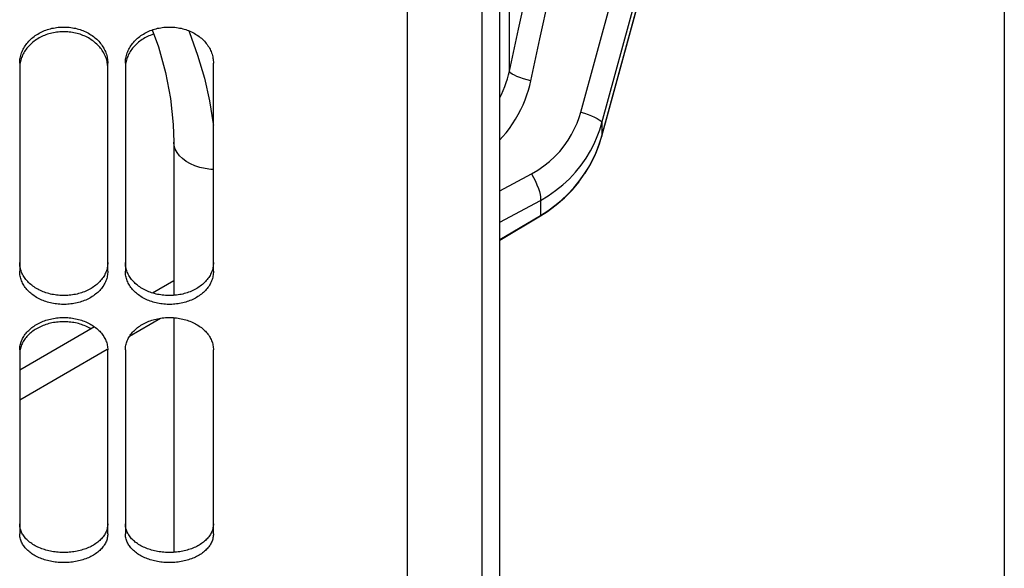
# Paper-space layout 'LSA473-8-011_1' of a CAD drawing. Units: millimetres. Extents: x 0 to 594, y 0 to 420.
# Drawn here: x 334 to 362, y 183 to 199 of the extents above; entities that cross this region are included whole.
import ezdxf

# ---------------------------------------------------------------- set-up
doc = ezdxf.new("R2010")
doc.units = ezdxf.units.MM
doc.header["$LTSCALE"] = 32.67
doc.layers.get('0').update_dxf_attribs({"linetype": 'CONTINUOUS'})
doc.layers.add('SOLIDES', color=7, linetype='CONTINUOUS')
doc.styles.get("Standard").update_dxf_attribs({"font": 'txt', "width": 0.85})
doc.dimstyles.new('DIMSTYLE_7', dxfattribs={"dimtxt": 3.5, "dimasz": 3.5, "dimexe": 1.5, "dimexo": 1, "dimgap": 0.875, "dimtad": 1, "dimdec": 0, "dimlfac": 4, "dimtxsty": 'STANDARD', "dimblk": '_FILLED', "dimblk1": '_FILLED', "dimblk2": '_FILLED', "dimcen": 0.09, "dimclrt": 5, "dimadec": 4, "dimazin": 2, "dimtp": 0.0001, "dimtm": 0.0001, "dimtfac": 1, "dimtdec": 0, "dimtofl": 0, "dimtmove": 0, "dimatfit": 3, "dimldrblk": '_FILLED', "dimfxl": 1, "dimtolj": 1, "dimarcsym": 0})

# ---------------------------------------------------------------- blocks, each defined once
blk = doc.blocks.new('_FILLED')
at = {"color": 0, "linetype": 'BYBLOCK'}
blk.add_solid([(0, 0), (-1, 0.2143), (-1, -0.2143)], dxfattribs=at)
blk = doc.blocks.new('*D34')
at = {"color": 2, "linetype": 'CONTINUOUS'}
for p, q in [((361.926, 229.27), (361.926, 133.112)), ((339.476, 152.118), (339.476, 111.785)), ((361.926, 127.19), (361.926, 111.785)), ((339.476, 113.285), (350.701, 113.285)), ((361.926, 113.285), (350.701, 113.285))]:
    blk.add_line(p, q, dxfattribs=at)
at = {"color": 2, "linetype": 'CONTINUOUS', "xscale": 3.5, "yscale": 3.5, "zscale": 3.5, "rotation": 180}
blk.add_blockref('_FILLED', (339.476, 113.285), dxfattribs=at)
at = {"color": 2, "linetype": 'CONTINUOUS', "xscale": 3.5, "yscale": 3.5, "zscale": 3.5}
blk.add_blockref('_FILLED', (361.926, 113.285), dxfattribs=at)
at = {"color": 5, "linetype": 'CONTINUOUS', "insert": (350.701, 117.66), "char_height": 3.5, "width": 8.925, "attachment_point": 2, "line_spacing_factor": 0.9}
blk.add_mtext('90', dxfattribs=at)

psp = doc.layouts.new('LSA473-8-011_1')

# ---------------------------------------------------------------- linework, layer by layer
at = {"color": 7, "linetype": 'CONTINUOUS'}
for p, q in [((347.60061, 168.930955), (347.60061, 291.038425)), ((347.10061, 166.259015), (347.10061, 208.856869)), ((338.335433, 195.710954), (338.350579, 195.207926)), ((350.428922, 195.149172), (350.501461, 195.383082)), ((338.35061, 195.208053), (338.35061, 190.863326)), ((350.184716, 194.59567), (350.31871, 194.868818)), ((350.029051, 194.334237), (350.185297, 194.596719)), ((349.852309, 194.085287), (350.029711, 194.335248)), ((349.655538, 193.850494), (349.852941, 194.086156)), ((349.440018, 193.631377), (349.656154, 193.851143)), ((349.207048, 193.429425), (349.440567, 193.631892)), ((348.763733, 193.122618), (348.958565, 193.246358)), ((347.60061, 192.430901), (348.763753, 193.122584)), ((338.35061, 191.280435), (337.745669, 190.929787)), ((338.35061, 190.231101), (338.35061, 183.57515)), ((336.096846, 189.974306), (333.97561, 188.745444))]:
    psp.add_line(p, q, dxfattribs=at)
at = {"color": 9, "linetype": 'CONTINUOUS'}
for p, q in [((349.903988, 196.063881), (355.467119, 216.372071)), ((350.502634, 195.753415), (356.086081, 216.136069)), ((347.878315, 197.221747), (347.878315, 215.742478)), ((350.502634, 195.753415), (350.502634, 195.391368)), ((350.502634, 195.391368), (350.50154, 195.383089)), ((347.60061, 193.829966), (348.50621, 194.314282)), ((347.60061, 192.940774), (348.755412, 193.558363)), ((348.755412, 193.558363), (348.755412, 193.13189)), ((347.60061, 192.445167), (348.755412, 193.13189)), ((337.097103, 189.709896), (337.971009, 190.216326)), ((333.97561, 187.901461), (336.461191, 189.341414))]:
    psp.add_line(p, q, dxfattribs=at)
for points in [[(350.502634, 195.391368), (356.086275, 215.774112), (356.106523, 215.847153), (356.12651, 215.918679), (356.146234, 215.988691), (356.165697, 216.057189), (356.184897, 216.124173)], [(347.878315, 197.221747), (348.136071, 198.412805), (348.38681, 199.571555), (348.630532, 200.698003), (348.866121, 201.786985), (349.094693, 202.843693), (349.540861, 204.906838)], [(348.486127, 196.95068), (348.743886, 198.141807), (348.994627, 199.300645), (349.238352, 200.427192), (349.473943, 201.516287), (349.927423, 203.613091)], [(338.769917, 198.372285), (338.791877, 198.321752), (339.026408, 197.677481)], [(339.026408, 197.677481), (339.217622, 197.028155), (339.366217, 196.377804), (339.472425, 195.727911), (339.47561, 195.695338)], [(347.60061, 196.469576), (347.650079, 196.564655), (347.701647, 196.675382), (347.747861, 196.786965), (347.788387, 196.897811), (347.823368, 197.007178), (347.853249, 197.115237), (347.878315, 197.221747)], [(348.486127, 196.95068), (348.376829, 196.979049), (348.273086, 197.009597), (348.17735, 197.041602), (348.091884, 197.074309), (348.018707, 197.106944), (347.959548, 197.138736), (347.915805, 197.168934), (347.888513, 197.196824), (347.878315, 197.221747)], [(347.60061, 195.271418), (347.680963, 195.358019), (347.780993, 195.476303), (347.876979, 195.600221), (347.967133, 195.727897), (348.051166, 195.85952), (348.129368, 195.994901), (348.200815, 196.131602), (348.265189, 196.2697), (348.322809, 196.409119), (348.37371, 196.547193), (348.417902, 196.683033), (348.455374, 196.817529), (348.486127, 196.95068)], [(348.50621, 194.314282), (348.684958, 194.418583), (348.853909, 194.533806), (349.013064, 194.659949), (349.163647, 194.798963), (349.304434, 194.948897), (349.431755, 195.103905), (349.544444, 195.264442), (349.643667, 195.430052), (349.729251, 195.593523), (349.801136, 195.752449), (349.859382, 195.909235), (349.903988, 196.063881)], [(349.903988, 196.063881), (350.012717, 196.029356), (350.115812, 195.992763), (350.210798, 195.954982), (350.295392, 195.91692), (350.367563, 195.879491), (350.425577, 195.843594), (350.46804, 195.810093), (350.493933, 195.77979), (350.502634, 195.753415)], [(348.755412, 193.558363), (348.977724, 193.688984), (349.189522, 193.834714), (349.389814, 193.994765), (349.578825, 194.16943), (349.754367, 194.356805), (349.912704, 194.552036), (350.053947, 194.753568), (350.17835, 194.959857), (350.284204, 195.165024), (350.372218, 195.365871), (350.444556, 195.56241), (350.502634, 195.753415)], [(348.755412, 193.13189), (348.964497, 193.264062), (349.164454, 193.40888), (349.354443, 193.565712), (349.533659, 193.733878), (349.701368, 193.912642), (349.856904, 194.101222), (349.999614, 194.298792), (350.128919, 194.504515), (350.244322, 194.717551), (350.345352, 194.937007), (350.431574, 195.161933), (350.502634, 195.391368)], [(339.47561, 194.431929), (339.397886, 194.436751), (339.242104, 194.459241), (339.092186, 194.493981), (338.950587, 194.540403), (338.819621, 194.597747), (338.701432, 194.665076), (338.597953, 194.741287), (338.510877, 194.825133), (338.441629, 194.915244), (338.39134, 195.010145), (338.360834, 195.108283), (338.35061, 195.207926)], [(348.50621, 194.314282), (348.562611, 194.207807), (348.614308, 194.100967), (348.659967, 193.99652), (348.698409, 193.897163), (348.72864, 193.805461), (348.749881, 193.723782), (348.761582, 193.654235), (348.763442, 193.598617), (348.755412, 193.558363)], [(348.755412, 193.13189), (348.763442, 193.122577), (348.763753, 193.122584)]]:
    psp.add_lwpolyline(points, dxfattribs=at)
at = {"color": 7, "linetype": 'CONTINUOUS'}
for points in [[(350.50154, 195.383089), (356.071766, 215.71711), (356.104077, 215.833956), (356.135832, 215.947322)], [(337.739362, 198.393812), (337.915012, 197.915875), (338.117749, 197.188408), (338.258565, 196.45174), (338.335433, 195.710954)], [(350.318321, 194.867907), (350.429167, 195.149681), (350.501523, 195.383069)], [(348.763721, 193.122639), (348.958073, 193.246091), (349.207561, 193.429833)]]:
    psp.add_lwpolyline(points, dxfattribs=at)
at = {"layer": 'SOLIDES', "color": 7, "linetype": 'CONTINUOUS'}
for p, q in [((344.97561, 289.481588), (344.97561, 165.025843)), ((333.97561, 197.448629), (333.97561, 191.545993)), ((333.988691, 197.462527), (333.98296, 197.425841)), ((333.996055, 197.499171), (333.988691, 197.462527)), ((336.462529, 197.462527), (336.455165, 197.499171)), ((336.46826, 197.425841), (336.462529, 197.462527)), ((336.47561, 191.545993), (336.47561, 197.448629)), ((336.97561, 197.448629), (336.97561, 191.545993)), ((336.988691, 197.462527), (336.98296, 197.425841)), ((336.996055, 197.499171), (336.988691, 197.462527)), ((339.47561, 191.545993), (339.47561, 197.448629)), ((333.97561, 189.31653), (333.97561, 184.101355)), ((336.47561, 184.101355), (336.47561, 189.31653)), ((336.97561, 189.31653), (336.97561, 184.101355)), ((339.47561, 184.101355), (339.47561, 189.31653))]:
    psp.add_line(p, q, dxfattribs=at)
at = {"layer": 'SOLIDES', "color": 3, "linetype": 'CONTINUOUS'}
for p, q in [((334.015329, 191.55785), (334.004838, 191.590815)), ((336.446382, 191.590815), (336.435891, 191.55785)), ((337.015329, 191.55785), (337.004838, 191.590815)), ((339.446382, 191.590815), (339.435891, 191.55785))]:
    psp.add_line(p, q, dxfattribs=at)
at = {"layer": 'SOLIDES', "color": 7, "linetype": 'CONTINUOUS'}
for points in [[(333.97561, 197.448629), (333.976427, 197.485413), (333.978877, 197.522154), (333.98296, 197.558854), (333.988691, 197.595595), (333.996055, 197.632294), (334.005009, 197.668696), (334.015557, 197.704775), (334.027694, 197.740556), (334.041358, 197.775867), (334.056535, 197.810666), (334.073239, 197.844992), (334.091444, 197.878796), (334.111166, 197.912101), (334.132388, 197.944881), (334.155035, 197.977021), (334.17914, 198.00855), (334.204668, 198.039436), (334.231441, 198.069466), (334.259426, 198.098594), (334.288654, 198.126863), (334.319042, 198.154197), (334.350579, 198.18058), (334.383275, 198.206026), (334.417083, 198.230497), (334.452053, 198.254023), (334.488135, 198.276574), (334.52513, 198.29802), (334.563051, 198.318358), (334.601885, 198.337591), (334.641387, 198.355604), (334.681496, 198.372366), (334.722275, 198.387908), (334.763663, 198.402209), (334.805672, 198.415272), (334.848291, 198.427094), (334.89143, 198.437648), (334.93516, 198.446945), (334.979409, 198.454973), (335.023875, 198.461675), (335.068519, 198.467035), (335.11338, 198.471067), (335.158271, 198.473757), (335.203153, 198.4751), (335.248067, 198.4751), (335.292949, 198.473757), (335.33784, 198.471067), (335.382701, 198.467035), (335.427345, 198.461675), (335.471811, 198.454973), (335.51606, 198.446945), (335.55979, 198.437648), (335.602929, 198.427094), (335.645548, 198.415272), (335.687557, 198.402209), (335.728945, 198.387908), (335.769724, 198.372366), (335.809833, 198.355604), (335.849335, 198.337591), (335.888169, 198.318358), (335.92609, 198.29802), (335.963085, 198.276574), (335.999167, 198.254023), (336.034137, 198.230497), (336.067945, 198.206026), (336.100641, 198.18058), (336.132177, 198.154197), (336.162566, 198.126863), (336.191794, 198.098594), (336.219779, 198.069466), (336.246552, 198.039436), (336.27208, 198.00855), (336.296185, 197.977021), (336.318832, 197.944881), (336.340054, 197.912101), (336.359776, 197.878796), (336.37798, 197.844992), (336.394685, 197.810666), (336.409862, 197.775867), (336.423526, 197.740556), (336.435663, 197.704775), (336.446211, 197.668696), (336.455165, 197.632294), (336.462529, 197.595595), (336.46826, 197.558854), (336.472343, 197.522154), (336.474793, 197.485413), (336.47561, 197.448629)], [(336.97561, 197.448629), (336.976427, 197.485413), (336.978877, 197.522154), (336.98296, 197.558854), (336.988691, 197.595595), (336.996055, 197.632294), (337.005009, 197.668696), (337.015557, 197.704775), (337.027694, 197.740556), (337.041358, 197.775867), (337.056535, 197.810666), (337.073239, 197.844992), (337.091444, 197.878796), (337.111166, 197.912101), (337.132388, 197.944881), (337.155035, 197.977021), (337.17914, 198.00855), (337.204668, 198.039436), (337.231441, 198.069466), (337.259426, 198.098594), (337.288654, 198.126863), (337.319042, 198.154197), (337.350579, 198.18058), (337.383275, 198.206026), (337.417083, 198.230497), (337.452053, 198.254023), (337.488135, 198.276574), (337.52513, 198.29802), (337.563051, 198.318358), (337.601885, 198.337591), (337.641387, 198.355604), (337.681496, 198.372366), (337.722275, 198.387908), (337.763663, 198.402209), (337.805672, 198.415272), (337.848291, 198.427094), (337.89143, 198.437648), (337.93516, 198.446945), (337.979409, 198.454973), (338.023875, 198.461675), (338.068519, 198.467035), (338.11338, 198.471067), (338.158271, 198.473757), (338.203153, 198.4751), (338.248067, 198.4751), (338.292949, 198.473757), (338.33784, 198.471067), (338.382701, 198.467035), (338.427345, 198.461675), (338.471811, 198.454973), (338.51606, 198.446945), (338.55979, 198.437648), (338.602929, 198.427094), (338.645548, 198.415272), (338.687557, 198.402209), (338.728945, 198.387908), (338.769724, 198.372366), (338.809833, 198.355604), (338.849335, 198.337591), (338.888169, 198.318358), (338.92609, 198.29802), (338.963085, 198.276574), (338.999167, 198.254023), (339.034137, 198.230497), (339.067945, 198.206026), (339.100641, 198.18058), (339.132177, 198.154197), (339.162566, 198.126863), (339.191794, 198.098594), (339.219779, 198.069466), (339.246552, 198.039436), (339.27208, 198.00855), (339.296185, 197.977021), (339.318832, 197.944881), (339.340054, 197.912101), (339.359776, 197.878796), (339.37798, 197.844992), (339.394685, 197.810666), (339.409862, 197.775867), (339.423526, 197.740556), (339.435663, 197.704775), (339.446211, 197.668696), (339.455165, 197.632294), (339.462529, 197.595595), (339.46826, 197.558854), (339.472343, 197.522154), (339.474793, 197.485413), (339.47561, 197.448629)], [(336.435663, 197.571543), (336.423526, 197.607271), (336.409862, 197.642529), (336.394685, 197.677276), (336.37798, 197.711551), (336.359776, 197.745305), (336.340054, 197.77856), (336.318832, 197.811292), (336.296185, 197.843384), (336.27208, 197.874866), (336.246552, 197.905707), (336.219779, 197.935692), (336.191794, 197.964777), (336.162566, 197.993004), (336.132177, 198.020298), (336.100641, 198.046642), (336.067945, 198.07205), (336.034137, 198.096486), (335.999167, 198.119977), (335.963085, 198.142494), (335.92609, 198.16391), (335.888169, 198.184218), (335.849335, 198.203422), (335.809833, 198.221409), (335.769724, 198.238147), (335.728945, 198.253665), (335.687557, 198.267946), (335.645548, 198.28099), (335.602929, 198.292795), (335.55979, 198.303333), (335.51606, 198.312617), (335.471811, 198.320633), (335.427345, 198.327325), (335.382701, 198.332677), (335.33784, 198.336704), (335.292949, 198.33939), (335.248067, 198.340731), (335.203153, 198.340731), (335.158271, 198.33939), (335.11338, 198.336704), (335.068519, 198.332677), (335.023875, 198.327325), (334.979409, 198.320633), (334.93516, 198.312617), (334.89143, 198.303333), (334.848291, 198.292795), (334.805672, 198.28099), (334.763663, 198.267946), (334.722275, 198.253665), (334.681496, 198.238147), (334.641387, 198.221409), (334.601885, 198.203422), (334.563051, 198.184218), (334.52513, 198.16391), (334.488135, 198.142494), (334.452053, 198.119977), (334.417083, 198.096486), (334.383275, 198.07205), (334.350579, 198.046642), (334.319042, 198.020298), (334.288654, 197.993004), (334.259426, 197.964777), (334.231441, 197.935692), (334.204668, 197.905707), (334.17914, 197.874866), (334.155035, 197.843384), (334.132388, 197.811292), (334.111166, 197.77856), (334.091444, 197.745305), (334.073239, 197.711551), (334.056535, 197.677276), (334.041358, 197.642529), (334.027694, 197.607271), (334.015557, 197.571543)], [(337.783401, 198.274075), (337.763663, 198.267946), (337.722275, 198.253665), (337.681496, 198.238147), (337.641387, 198.221409), (337.601885, 198.203422), (337.563051, 198.184218), (337.52513, 198.16391), (337.488135, 198.142494), (337.452053, 198.119977), (337.417083, 198.096486), (337.383275, 198.07205), (337.350579, 198.046642), (337.319042, 198.020298), (337.288654, 197.993004), (337.259426, 197.964777), (337.231441, 197.935692), (337.204668, 197.905707), (337.17914, 197.874866), (337.155035, 197.843384), (337.132388, 197.811292), (337.111166, 197.77856), (337.091444, 197.745305), (337.073239, 197.711551), (337.056535, 197.677276), (337.041358, 197.642529), (337.027694, 197.607271), (337.015557, 197.571543)], [(333.98296, 197.425841), (333.978877, 197.389197), (333.976427, 197.35251), (333.97561, 197.315782)], [(334.015557, 197.571543), (334.005009, 197.535518), (333.996055, 197.499171)], [(336.455165, 197.499171), (336.446211, 197.535518), (336.435663, 197.571543)], [(336.47561, 197.315782), (336.474793, 197.35251), (336.472343, 197.389197), (336.46826, 197.425841)], [(336.98296, 197.425841), (336.978877, 197.389197), (336.976427, 197.35251), (336.97561, 197.315782)], [(337.015557, 197.571543), (337.005009, 197.535518), (336.996055, 197.499171)], [(336.47561, 191.545993), (336.474793, 191.511948), (336.472343, 191.477973), (336.46826, 191.444069), (336.462529, 191.410158), (336.455165, 191.376317), (336.446211, 191.34278), (336.435663, 191.309572), (336.423526, 191.276667), (336.409862, 191.244224), (336.394685, 191.21228), (336.37798, 191.180796), (336.359776, 191.149818), (336.340054, 191.119324), (336.318832, 191.089334), (336.296185, 191.059954), (336.27208, 191.031156), (336.246552, 191.002966), (336.219779, 190.975579), (336.191794, 190.949035), (336.162566, 190.923292), (336.132177, 190.898417), (336.100641, 190.874424), (336.067945, 190.851299), (336.034137, 190.829072), (335.999167, 190.807718), (335.963085, 190.78726), (335.92609, 190.767815), (335.888169, 190.749385), (335.849335, 190.731965), (335.809833, 190.715656), (335.769724, 190.700487), (335.728945, 190.686429), (335.687557, 190.673497), (335.645548, 190.661689), (335.602929, 190.651006), (335.55979, 190.641471), (335.51606, 190.633074), (335.471811, 190.625825), (335.427345, 190.619775), (335.382701, 190.614936), (335.33784, 190.611297), (335.292949, 190.608869), (335.248067, 190.607657), (335.203153, 190.607657), (335.158271, 190.608869), (335.11338, 190.611297), (335.068519, 190.614936), (335.023875, 190.619775), (334.979409, 190.625825), (334.93516, 190.633074), (334.89143, 190.641471), (334.848291, 190.651006), (334.805672, 190.661689), (334.763663, 190.673497), (334.722275, 190.686429), (334.681496, 190.700487), (334.641387, 190.715656), (334.601885, 190.731965), (334.563051, 190.749385), (334.52513, 190.767815), (334.488135, 190.78726), (334.452053, 190.807718), (334.417083, 190.829072), (334.383275, 190.851299), (334.350579, 190.874424), (334.319042, 190.898417), (334.288654, 190.923292), (334.259426, 190.949035), (334.231441, 190.975579), (334.204668, 191.002966), (334.17914, 191.031156), (334.155035, 191.059954), (334.132388, 191.089334), (334.111166, 191.119324), (334.091444, 191.149818), (334.073239, 191.180796), (334.056535, 191.21228), (334.041358, 191.244224), (334.027694, 191.276667), (334.015557, 191.309572), (334.005009, 191.34278), (333.996055, 191.376317), (333.988691, 191.410158), (333.98296, 191.444069), (333.978877, 191.477973), (333.976427, 191.511948), (333.97561, 191.545993)], [(339.47561, 191.545993), (339.474793, 191.511948), (339.472343, 191.477973), (339.46826, 191.444069), (339.462529, 191.410158), (339.455165, 191.376317), (339.446211, 191.34278), (339.435663, 191.309572), (339.423526, 191.276667), (339.409862, 191.244224), (339.394685, 191.21228), (339.37798, 191.180796), (339.359776, 191.149818), (339.340054, 191.119324), (339.318832, 191.089334), (339.296185, 191.059954), (339.27208, 191.031156), (339.246552, 191.002966), (339.219779, 190.975579), (339.191794, 190.949035), (339.162566, 190.923292), (339.132177, 190.898417), (339.100641, 190.874424), (339.067945, 190.851299), (339.034137, 190.829072), (338.999167, 190.807718), (338.963085, 190.78726), (338.92609, 190.767815), (338.888169, 190.749385), (338.849335, 190.731965), (338.809833, 190.715656), (338.769724, 190.700487), (338.728945, 190.686429), (338.687557, 190.673497), (338.645548, 190.661689), (338.602929, 190.651006), (338.55979, 190.641471), (338.51606, 190.633074), (338.471811, 190.625825), (338.427345, 190.619775), (338.382701, 190.614936), (338.33784, 190.611297), (338.292949, 190.608869), (338.248067, 190.607657), (338.203153, 190.607657), (338.158271, 190.608869), (338.11338, 190.611297), (338.068519, 190.614936), (338.023875, 190.619775), (337.979409, 190.625825), (337.93516, 190.633074), (337.89143, 190.641471), (337.848291, 190.651006), (337.805672, 190.661689), (337.763663, 190.673497), (337.722275, 190.686429), (337.681496, 190.700487), (337.641387, 190.715656), (337.601885, 190.731965), (337.563051, 190.749385), (337.52513, 190.767815), (337.488135, 190.78726), (337.452053, 190.807718), (337.417083, 190.829072), (337.383275, 190.851299), (337.350579, 190.874424), (337.319042, 190.898417), (337.288654, 190.923292), (337.259426, 190.949035), (337.231441, 190.975579), (337.204668, 191.002966), (337.17914, 191.031156), (337.155035, 191.059954), (337.132388, 191.089334), (337.111166, 191.119324), (337.091444, 191.149818), (337.073239, 191.180796), (337.056535, 191.21228), (337.041358, 191.244224), (337.027694, 191.276667), (337.015557, 191.309572), (337.005009, 191.34278), (336.996055, 191.376317), (336.988691, 191.410158), (336.98296, 191.444069), (336.978877, 191.477973), (336.976427, 191.511948), (336.97561, 191.545993)], [(333.97561, 189.31653), (333.976427, 189.349412), (333.978877, 189.382261), (333.98296, 189.415076), (333.988691, 189.447933), (333.996055, 189.480756), (334.005009, 189.513319), (334.015557, 189.545596), (334.027694, 189.577612), (334.041358, 189.60921), (334.056535, 189.640354), (334.073239, 189.671079), (334.091444, 189.70134), (334.111166, 189.731158), (334.132388, 189.76051), (334.155035, 189.789292), (334.17914, 189.817529), (334.204668, 189.845195), (334.231441, 189.872096), (334.259426, 189.898192), (334.288654, 189.923521), (334.319042, 189.948014), (334.350579, 189.971658), (334.383275, 189.994464), (334.417083, 190.016399), (334.452053, 190.037488), (334.488135, 190.057704), (334.52513, 190.076932), (334.563051, 190.095167), (334.601885, 190.112413), (334.641387, 190.128566), (334.681496, 190.143598), (334.722275, 190.157536), (334.763663, 190.170363), (334.805672, 190.18208), (334.848291, 190.192684), (334.89143, 190.202151), (334.93516, 190.210491), (334.979409, 190.217693), (335.023875, 190.223704), (335.068519, 190.228513), (335.11338, 190.232131), (335.158271, 190.234544), (335.203153, 190.235749), (335.248067, 190.235749), (335.292949, 190.234544), (335.33784, 190.232131), (335.382701, 190.228513), (335.427345, 190.223704), (335.471811, 190.217693), (335.51606, 190.210491), (335.55979, 190.202151), (335.602929, 190.192684), (335.645548, 190.18208), (335.687557, 190.170363), (335.728945, 190.157536), (335.769724, 190.143598), (335.809833, 190.128566), (335.849335, 190.112413), (335.888169, 190.095167), (335.92609, 190.076932), (335.963085, 190.057704), (335.999167, 190.037488), (336.034137, 190.016399), (336.067945, 189.994464), (336.100641, 189.971658), (336.132177, 189.948014), (336.162566, 189.923521), (336.191794, 189.898192), (336.219779, 189.872096), (336.246552, 189.845195), (336.27208, 189.817529), (336.296185, 189.789292), (336.318832, 189.76051), (336.340054, 189.731158), (336.359776, 189.70134), (336.37798, 189.671079), (336.394685, 189.640354), (336.409862, 189.60921), (336.423526, 189.577612), (336.435663, 189.545596), (336.446211, 189.513319), (336.455165, 189.480756), (336.462529, 189.447933), (336.46826, 189.415076), (336.472343, 189.382261), (336.474793, 189.349412), (336.47561, 189.31653)], [(335.99886, 189.917522), (335.963085, 189.937528), (335.92609, 189.956719), (335.888169, 189.974918), (335.849335, 189.99213), (335.809833, 190.008253), (335.769724, 190.023256), (335.728945, 190.037167), (335.687557, 190.049969), (335.645548, 190.061663), (335.602929, 190.072247), (335.55979, 190.081696), (335.51606, 190.090019), (335.471811, 190.097207), (335.427345, 190.103207), (335.382701, 190.108006), (335.33784, 190.111617), (335.292949, 190.114026), (335.248067, 190.115228), (335.203153, 190.115228), (335.158271, 190.114026), (335.11338, 190.111617), (335.068519, 190.108006), (335.023875, 190.103207), (334.979409, 190.097207), (334.93516, 190.090019), (334.89143, 190.081696), (334.848291, 190.072247), (334.805672, 190.061663), (334.763663, 190.049969), (334.722275, 190.037167), (334.681496, 190.023256), (334.641387, 190.008253), (334.601885, 189.99213), (334.563051, 189.974918), (334.52513, 189.956719), (334.488135, 189.937528), (334.452053, 189.917351), (334.417083, 189.896303), (334.383275, 189.874411), (334.350579, 189.85165), (334.319042, 189.828052), (334.288654, 189.803606), (334.259426, 189.778326), (334.231441, 189.752282), (334.204668, 189.725433), (334.17914, 189.697822), (334.155035, 189.669639), (334.132388, 189.640914), (334.111166, 189.611619), (334.091444, 189.581861), (334.073239, 189.551659), (334.056535, 189.520994), (334.041358, 189.489912), (334.027694, 189.458376)], [(336.97561, 189.31653), (336.976427, 189.349412), (336.978877, 189.382261), (336.98296, 189.415076), (336.988691, 189.447933), (336.996055, 189.480756), (337.005009, 189.513319), (337.015557, 189.545596), (337.027694, 189.577612), (337.041358, 189.60921), (337.056535, 189.640354), (337.073239, 189.671079), (337.091444, 189.70134), (337.111166, 189.731158), (337.132388, 189.76051), (337.155035, 189.789292), (337.17914, 189.817529), (337.204668, 189.845195), (337.231441, 189.872096), (337.259426, 189.898192), (337.288654, 189.923521), (337.319042, 189.948014), (337.350579, 189.971658), (337.383275, 189.994464), (337.417083, 190.016399), (337.452053, 190.037488), (337.488135, 190.057704), (337.52513, 190.076932), (337.563051, 190.095167), (337.601885, 190.112413), (337.641387, 190.128566), (337.681496, 190.143598), (337.722275, 190.157536), (337.763663, 190.170363), (337.805672, 190.18208), (337.848291, 190.192684), (337.89143, 190.202151), (337.93516, 190.210491), (337.979409, 190.217693), (338.023875, 190.223704), (338.068519, 190.228513), (338.11338, 190.232131), (338.158271, 190.234544), (338.203153, 190.235749), (338.248067, 190.235749), (338.292949, 190.234544), (338.33784, 190.232131), (338.382701, 190.228513), (338.427345, 190.223704), (338.471811, 190.217693), (338.51606, 190.210491), (338.55979, 190.202151), (338.602929, 190.192684), (338.645548, 190.18208), (338.687557, 190.170363), (338.728945, 190.157536), (338.769724, 190.143598), (338.809833, 190.128566), (338.849335, 190.112413), (338.888169, 190.095167), (338.92609, 190.076932), (338.963085, 190.057704), (338.999167, 190.037488), (339.034137, 190.016399), (339.067945, 189.994464), (339.100641, 189.971658), (339.132177, 189.948014), (339.162566, 189.923521), (339.191794, 189.898192), (339.219779, 189.872096), (339.246552, 189.845195), (339.27208, 189.817529), (339.296185, 189.789292), (339.318832, 189.76051), (339.340054, 189.731158), (339.359776, 189.70134), (339.37798, 189.671079), (339.394685, 189.640354), (339.409862, 189.60921), (339.423526, 189.577612), (339.435663, 189.545596), (339.446211, 189.513319), (339.455165, 189.480756), (339.462529, 189.447933), (339.46826, 189.415076), (339.472343, 189.382261), (339.474793, 189.349412), (339.47561, 189.31653)], [(333.98296, 189.296162), (333.978877, 189.263412), (333.976427, 189.230629), (333.97561, 189.197812)], [(333.996055, 189.361712), (333.988691, 189.328953), (333.98296, 189.296162)], [(334.027694, 189.458376), (334.015557, 189.426423), (334.005009, 189.39421), (333.996055, 189.361712)], [(336.47561, 184.101355), (336.474793, 184.071658), (336.472343, 184.042026), (336.46826, 184.012461), (336.462529, 183.982894), (336.455165, 183.953394), (336.446211, 183.924163), (336.435663, 183.895222), (336.423526, 183.866551), (336.409862, 183.838287), (336.394685, 183.810461), (336.37798, 183.783041), (336.359776, 183.756065), (336.340054, 183.729515), (336.318832, 183.703407), (336.296185, 183.677834), (336.27208, 183.65277), (336.246552, 183.628241), (336.219779, 183.604412), (336.191794, 183.58132), (336.162566, 183.558927), (336.132177, 183.537293), (336.100641, 183.516428), (336.067945, 183.496319), (336.034137, 183.476995), (335.999167, 183.45843), (335.963085, 183.440647), (335.92609, 183.423746), (335.888169, 183.407728), (335.849335, 183.39259), (335.809833, 183.378419), (335.769724, 183.365239), (335.728945, 183.353025), (335.687557, 183.34179), (335.645548, 183.331532), (335.602929, 183.322252), (335.55979, 183.31397), (335.51606, 183.306677), (335.471811, 183.300381), (335.427345, 183.295126), (335.382701, 183.290924), (335.33784, 183.287763), (335.292949, 183.285654), (335.248067, 183.284602), (335.203153, 183.284602), (335.158271, 183.285654), (335.11338, 183.287763), (335.068519, 183.290924), (335.023875, 183.295126), (334.979409, 183.300381), (334.93516, 183.306677), (334.89143, 183.31397), (334.848291, 183.322252), (334.805672, 183.331532), (334.763663, 183.34179), (334.722275, 183.353025), (334.681496, 183.365239), (334.641387, 183.378419), (334.601885, 183.39259), (334.563051, 183.407728), (334.52513, 183.423746), (334.488135, 183.440647), (334.452053, 183.45843), (334.417083, 183.476995), (334.383275, 183.496319), (334.350579, 183.516428), (334.319042, 183.537293), (334.288654, 183.558927), (334.259426, 183.58132), (334.231441, 183.604412), (334.204668, 183.628241), (334.17914, 183.65277), (334.155035, 183.677834), (334.132388, 183.703407), (334.111166, 183.729515), (334.091444, 183.756065), (334.073239, 183.783041), (334.056535, 183.810461), (334.041358, 183.838287), (334.027694, 183.866551), (334.015557, 183.895222), (334.005009, 183.924163), (333.996055, 183.953394), (333.988691, 183.982894), (333.98296, 184.012461), (333.978877, 184.042026), (333.976427, 184.071658), (333.97561, 184.101355)], [(339.47561, 184.101355), (339.474793, 184.071658), (339.472343, 184.042026), (339.46826, 184.012461), (339.462529, 183.982894), (339.455165, 183.953394), (339.446211, 183.924163), (339.435663, 183.895222), (339.423526, 183.866551), (339.409862, 183.838287), (339.394685, 183.810461), (339.37798, 183.783041), (339.359776, 183.756065), (339.340054, 183.729515), (339.318832, 183.703407), (339.296185, 183.677834), (339.27208, 183.65277), (339.246552, 183.628241), (339.219779, 183.604412), (339.191794, 183.58132), (339.162566, 183.558927), (339.132177, 183.537293), (339.100641, 183.516428), (339.067945, 183.496319), (339.034137, 183.476995), (338.999167, 183.45843), (338.963085, 183.440647), (338.92609, 183.423746), (338.888169, 183.407728), (338.849335, 183.39259), (338.809833, 183.378419), (338.769724, 183.365239), (338.728945, 183.353025), (338.687557, 183.34179), (338.645548, 183.331532), (338.602929, 183.322252), (338.55979, 183.31397), (338.51606, 183.306677), (338.471811, 183.300381), (338.427345, 183.295126), (338.382701, 183.290924), (338.33784, 183.287763), (338.292949, 183.285654), (338.248067, 183.284602), (338.203153, 183.284602), (338.158271, 183.285654), (338.11338, 183.287763), (338.068519, 183.290924), (338.023875, 183.295126), (337.979409, 183.300381), (337.93516, 183.306677), (337.89143, 183.31397), (337.848291, 183.322252), (337.805672, 183.331532), (337.763663, 183.34179), (337.722275, 183.353025), (337.681496, 183.365239), (337.641387, 183.378419), (337.601885, 183.39259), (337.563051, 183.407728), (337.52513, 183.423746), (337.488135, 183.440647), (337.452053, 183.45843), (337.417083, 183.476995), (337.383275, 183.496319), (337.350579, 183.516428), (337.319042, 183.537293), (337.288654, 183.558927), (337.259426, 183.58132), (337.231441, 183.604412), (337.204668, 183.628241), (337.17914, 183.65277), (337.155035, 183.677834), (337.132388, 183.703407), (337.111166, 183.729515), (337.091444, 183.756065), (337.073239, 183.783041), (337.056535, 183.810461), (337.041358, 183.838287), (337.027694, 183.866551), (337.015557, 183.895222), (337.005009, 183.924163), (336.996055, 183.953394), (336.988691, 183.982894), (336.98296, 184.012461), (336.978877, 184.042026), (336.976427, 184.071658), (336.97561, 184.101355)]]:
    psp.add_lwpolyline(points, dxfattribs=at)
at = {"layer": 'SOLIDES', "color": 3, "linetype": 'CONTINUOUS'}
for points in [[(334.004838, 191.590815), (333.995935, 191.624102), (333.988614, 191.657685), (333.982916, 191.691335), (333.978857, 191.724977), (333.976421, 191.758685), (333.97561, 191.792462)], [(336.47561, 191.792462), (336.474799, 191.758685), (336.472363, 191.724977), (336.468304, 191.691335), (336.462606, 191.657685), (336.455285, 191.624102), (336.446382, 191.590815)], [(337.004838, 191.590815), (336.995935, 191.624102), (336.988614, 191.657685), (336.982916, 191.691335), (336.978857, 191.724977), (336.976421, 191.758685), (336.97561, 191.792462)], [(339.47561, 191.792462), (339.474799, 191.758685), (339.472363, 191.724977), (339.468304, 191.691335), (339.462606, 191.657685), (339.455285, 191.624102), (339.446382, 191.590815)], [(336.435891, 191.55785), (336.423819, 191.52518), (336.410225, 191.492963), (336.395123, 191.461235), (336.378499, 191.429959), (336.360377, 191.399178), (336.34074, 191.368872), (336.319606, 191.339059), (336.297045, 191.309846), (336.273023, 191.2812), (336.247575, 191.253151), (336.220878, 191.225892), (336.192962, 191.199462), (336.163796, 191.17382), (336.133464, 191.149037), (336.101978, 191.125126), (336.069325, 191.102073), (336.035551, 191.079909), (336.000604, 191.058608), (335.964536, 191.038196), (335.927542, 191.018788), (335.889608, 191.000385), (335.850748, 190.982985), (335.811208, 190.966691), (335.771049, 190.951532), (335.73021, 190.937478), (335.688752, 190.924548), (335.646665, 190.91274), (335.603959, 190.902055), (335.560725, 190.892517), (335.516889, 190.884115), (335.472526, 190.876861), (335.427939, 190.870805), (335.383169, 190.865963), (335.338176, 190.862319), (335.293151, 190.859888), (335.248135, 190.858675), (335.203085, 190.858675), (335.158069, 190.859888), (335.113044, 190.862319), (335.068051, 190.865963), (335.023281, 190.870805), (334.978694, 190.876861), (334.93433, 190.884115), (334.890495, 190.892517), (334.847261, 190.902055), (334.804554, 190.91274), (334.762468, 190.924548), (334.72101, 190.937478), (334.680171, 190.951532), (334.640012, 190.966691), (334.600472, 190.982985), (334.561612, 191.000385), (334.523678, 191.018788), (334.486684, 191.038196), (334.450616, 191.058608), (334.415669, 191.079909), (334.381895, 191.102073), (334.349242, 191.125126), (334.317756, 191.149037), (334.287424, 191.17382), (334.258258, 191.199462), (334.230342, 191.225892), (334.203645, 191.253151), (334.178197, 191.2812), (334.154175, 191.309846), (334.131614, 191.339059), (334.11048, 191.368872), (334.090843, 191.399178), (334.072721, 191.429959), (334.056097, 191.461235), (334.040995, 191.492963), (334.027401, 191.52518), (334.015329, 191.55785)], [(339.435891, 191.55785), (339.423819, 191.52518), (339.410225, 191.492963), (339.395123, 191.461235), (339.378499, 191.429959), (339.360377, 191.399178), (339.34074, 191.368872), (339.319606, 191.339059), (339.297045, 191.309846), (339.273023, 191.2812), (339.247575, 191.253151), (339.220878, 191.225892), (339.192962, 191.199462), (339.163796, 191.17382), (339.133464, 191.149037), (339.101978, 191.125126), (339.069325, 191.102073), (339.035551, 191.079909), (339.000604, 191.058608), (338.964536, 191.038196), (338.927542, 191.018788), (338.889608, 191.000385), (338.850748, 190.982985), (338.811208, 190.966691), (338.771049, 190.951532), (338.73021, 190.937478), (338.688752, 190.924548), (338.646665, 190.91274), (338.603959, 190.902055), (338.560725, 190.892517), (338.516889, 190.884115), (338.472526, 190.876861), (338.427939, 190.870805), (338.383169, 190.865963), (338.338176, 190.862319), (338.293151, 190.859888), (338.248135, 190.858675), (338.203085, 190.858675), (338.158069, 190.859888), (338.113044, 190.862319), (338.068051, 190.865963), (338.023281, 190.870805), (337.978694, 190.876861), (337.93433, 190.884115), (337.890495, 190.892517), (337.847261, 190.902055), (337.804554, 190.91274), (337.762468, 190.924548), (337.72101, 190.937478), (337.680171, 190.951532), (337.640012, 190.966691), (337.600472, 190.982985), (337.561612, 191.000385), (337.523678, 191.018788), (337.486684, 191.038196), (337.450616, 191.058608), (337.415669, 191.079909), (337.381895, 191.102073), (337.349242, 191.125126), (337.317756, 191.149037), (337.287424, 191.17382), (337.258258, 191.199462), (337.230342, 191.225892), (337.203645, 191.253151), (337.178197, 191.2812), (337.154175, 191.309846), (337.131614, 191.339059), (337.11048, 191.368872), (337.090843, 191.399178), (337.072721, 191.429959), (337.056097, 191.461235), (337.040995, 191.492963), (337.027401, 191.52518), (337.015329, 191.55785)], [(336.47561, 184.383905), (336.474799, 184.354442), (336.472363, 184.325042), (336.468304, 184.295706), (336.462606, 184.266366), (336.455285, 184.23709), (336.446382, 184.208077), (336.435891, 184.179349), (336.423819, 184.150882), (336.410225, 184.122815), (336.395123, 184.095178), (336.378499, 184.067938), (336.360377, 184.041133), (336.34074, 184.014746), (336.319606, 183.988793), (336.297045, 183.963365), (336.273023, 183.938434), (336.247575, 183.914026), (336.220878, 183.890309), (336.192962, 183.867316), (336.163796, 183.845011), (336.133464, 183.823457), (336.101978, 183.802663), (336.069325, 183.782617), (336.035551, 183.763347), (336.000604, 183.744829), (335.964536, 183.727086), (335.927542, 183.710216), (335.889608, 183.694223), (335.850748, 183.679101), (335.811208, 183.664943), (335.771049, 183.651772), (335.73021, 183.639561), (335.688752, 183.628328), (335.646665, 183.61807), (335.603959, 183.608788), (335.560725, 183.600503), (335.516889, 183.593206), (335.472526, 183.586905), (335.427939, 183.581646), (335.383169, 183.57744), (335.338176, 183.574276), (335.293151, 183.572165), (335.248135, 183.571112), (335.203085, 183.571112), (335.158069, 183.572165), (335.113044, 183.574276), (335.068051, 183.57744), (335.023281, 183.581646), (334.978694, 183.586905), (334.93433, 183.593206), (334.890495, 183.600503), (334.847261, 183.608788), (334.804554, 183.61807), (334.762468, 183.628328), (334.72101, 183.639561), (334.680171, 183.651772), (334.640012, 183.664943), (334.600472, 183.679101), (334.561612, 183.694223), (334.523678, 183.710216), (334.486684, 183.727086), (334.450616, 183.744829), (334.415669, 183.763347), (334.381895, 183.782617), (334.349242, 183.802663), (334.317756, 183.823457), (334.287424, 183.845011), (334.258258, 183.867316), (334.230342, 183.890309), (334.203645, 183.914026), (334.178197, 183.938434), (334.154175, 183.963365), (334.131614, 183.988793), (334.11048, 184.014746), (334.090843, 184.041133), (334.072721, 184.067938), (334.056097, 184.095178), (334.040995, 184.122815), (334.027401, 184.150882), (334.015329, 184.179349), (334.004838, 184.208077), (333.995935, 184.23709), (333.988614, 184.266366), (333.982916, 184.295706), (333.978857, 184.325042), (333.976421, 184.354442), (333.97561, 184.383905)], [(339.47561, 184.383905), (339.474799, 184.354442), (339.472363, 184.325042), (339.468304, 184.295706), (339.462606, 184.266366), (339.455285, 184.23709), (339.446382, 184.208077), (339.435891, 184.179349), (339.423819, 184.150882), (339.410225, 184.122815), (339.395123, 184.095178), (339.378499, 184.067938), (339.360377, 184.041133), (339.34074, 184.014746), (339.319606, 183.988793), (339.297045, 183.963365), (339.273023, 183.938434), (339.247575, 183.914026), (339.220878, 183.890309), (339.192962, 183.867316), (339.163796, 183.845011), (339.133464, 183.823457), (339.101978, 183.802663), (339.069325, 183.782617), (339.035551, 183.763347), (339.000604, 183.744829), (338.964536, 183.727086), (338.927542, 183.710216), (338.889608, 183.694223), (338.850748, 183.679101), (338.811208, 183.664943), (338.771049, 183.651772), (338.73021, 183.639561), (338.688752, 183.628328), (338.646665, 183.61807), (338.603959, 183.608788), (338.560725, 183.600503), (338.516889, 183.593206), (338.472526, 183.586905), (338.427939, 183.581646), (338.383169, 183.57744), (338.338176, 183.574276), (338.293151, 183.572165), (338.248135, 183.571112), (338.203085, 183.571112), (338.158069, 183.572165), (338.113044, 183.574276), (338.068051, 183.57744), (338.023281, 183.581646), (337.978694, 183.586905), (337.93433, 183.593206), (337.890495, 183.600503), (337.847261, 183.608788), (337.804554, 183.61807), (337.762468, 183.628328), (337.72101, 183.639561), (337.680171, 183.651772), (337.640012, 183.664943), (337.600472, 183.679101), (337.561612, 183.694223), (337.523678, 183.710216), (337.486684, 183.727086), (337.450616, 183.744829), (337.415669, 183.763347), (337.381895, 183.782617), (337.349242, 183.802663), (337.317756, 183.823457), (337.287424, 183.845011), (337.258258, 183.867316), (337.230342, 183.890309), (337.203645, 183.914026), (337.178197, 183.938434), (337.154175, 183.963365), (337.131614, 183.988793), (337.11048, 184.014746), (337.090843, 184.041133), (337.072721, 184.067938), (337.056097, 184.095178), (337.040995, 184.122815), (337.027401, 184.150882), (337.015329, 184.179349), (337.004838, 184.208077), (336.995935, 184.23709), (336.988614, 184.266366), (336.982916, 184.295706), (336.978857, 184.325042), (336.976421, 184.354442), (336.97561, 184.383905)]]:
    psp.add_lwpolyline(points, dxfattribs=at)

# ---------------------------------------------------------------- dimensions: what is measured, and where the dimension line sits
at = {"color": 2, "linetype": 'CONTINUOUS'}
dim = psp.add_linear_dim(base=(361.92561, 113.284676), p1=(339.47561, 153.118395), p2=(361.92561, 230.269768), dimstyle='DIMSTYLE_7', dxfattribs=at)
dim.commit()
dim.dimension.update_dxf_attribs({"geometry": '*D34', "text_midpoint": (350.700606, 113.284676), "dimtype": 160})

doc.saveas('drawing.dxf')
